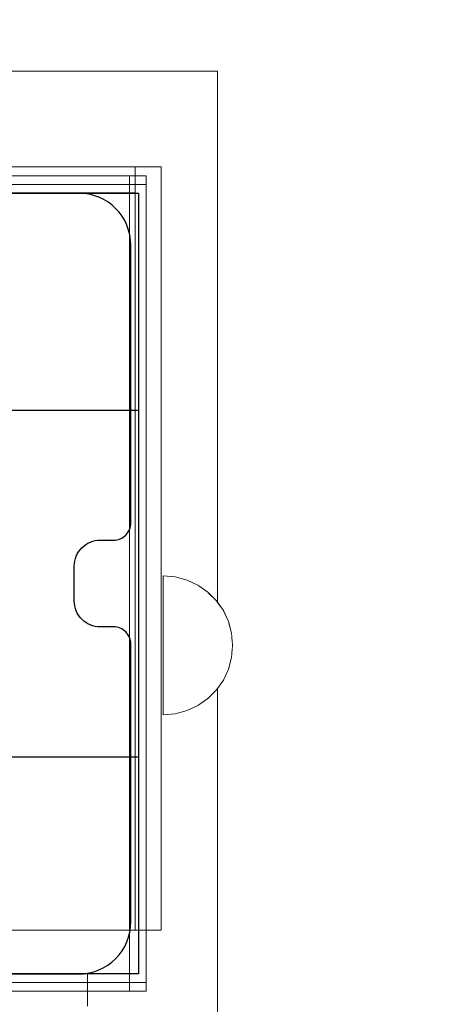
# Model space of a CAD drawing. Units: millimetres. Extents: x 6714 to 17495, y -53469 to -33775.
# Drawn here: x 9880 to 9930, y -40465 to -40351 of the extents above; entities that cross this region are included whole.
import ezdxf

# ---------------------------------------------------------------- set-up
doc = ezdxf.new("R2010")
doc.units = ezdxf.units.MM
doc.header["$MEASUREMENT"] = 0
doc.set_wipeout_variables(frame=1)
doc.linetypes.add('Wipeout_Contour', pattern=[1000, 0, -1000])
for name, color, linetype, lineweight in [('0_Pen_No__128', 8, 'Continuous', 5), ('A-DIMS_Pen_No__1', 7, 'Continuous', 30), ('A-FLOR_Pen_No__1', 7, 'Continuous', 30), ('A-NPLT_Pen_No__1', 7, 'Continuous', 30)]:
    doc.layers.add(name, color=color, linetype=linetype, lineweight=lineweight)
doc.layers.add('0_Pen_No__2', color=7, linetype='Continuous', lineweight=5, true_color=0x747474)
doc.layers.add('0_Pen_No__4', color=7, linetype='Continuous', lineweight=5, true_color=0x783c00)
doc.layers.add('A-DIMS', color=7, linetype='Continuous')
doc.layers.add('A-FLOR', color=7, linetype='Continuous')
doc.styles.add('GENERATED_STYLE_1', font='Tahoma_1.ttf')
doc.dimstyles.new('GENERATED_STYLE__1', dxfattribs={"dimtxt": 200, "dimasz": 95, "dimexe": 0.18, "dimexo": 10000, "dimgap": 0.09, "dimtad": 1, "dimtih": 1, "dimtoh": 1, "dimdec": 0, "dimzin": 0, "dimdsep": 46, "dimtxsty": 'GENERATED_STYLE_1', "dimblk": 'ARROWHEAD_6', "dimblk1": 'ARROWHEAD_6', "dimblk2": 'ARROWHEAD_6', "dimcen": 0.09, "dimclrd": 7, "dimclre": 7, "dimclrt": 7, "dimadec": 0, "dimazin": 0, "dimtfac": 1, "dimtdec": 4, "dimtmove": 0, "dimatfit": 3, "dimfxl": 1, "dimtolj": 1, "dimtzin": 0, "dimarcsym": 0})
doc.dimstyles.new('GENERATED_STYLE__2', dxfattribs={"dimtxt": 200, "dimasz": 95, "dimexe": 0.18, "dimexo": 10000, "dimgap": 0.09, "dimtad": 1, "dimdec": 0, "dimzin": 0, "dimdsep": 46, "dimtxsty": 'GENERATED_STYLE_1', "dimblk": 'ARROWHEAD_6', "dimblk1": 'ARROWHEAD_6', "dimblk2": 'ARROWHEAD_6', "dimcen": 0.09, "dimclrd": 7, "dimclre": 7, "dimclrt": 7, "dimadec": 0, "dimazin": 0, "dimtfac": 1, "dimtdec": 4, "dimtmove": 0, "dimatfit": 3, "dimfxl": 1, "dimtolj": 1, "dimtzin": 0, "dimarcsym": 0})

# ---------------------------------------------------------------- blocks, each defined once
blk = doc.blocks.new('Slab_6', base_point=(9803.11, -40455.15))
at = {"layer": 'A-FLOR_Pen_No__1', "linetype": 'Continuous', "flags": 128}
blk.add_lwpolyline([(9855.11, -40461.15), (9887.11, -40461.15, 0.414214), (9893.11, -40455.15), (9893.11, -40423.15, 0.414214), (9891.11, -40421.15), (9889.58, -40421.15, -0.414214), (9886.58, -40418.15), (9886.58, -40414.15, -0.414214), (9889.58, -40411.15), (9891.11, -40411.15, 0.414214), (9893.11, -40409.15), (9893.11, -40377.15, 0.414214), (9887.11, -40371.15), (9855.11, -40371.15, 0.414214)], format="xyb", dxfattribs=at)
blk = doc.blocks.new('brusu_kronsteinbs')
at = {"layer": '0_Pen_No__2', "linetype": 'Continuous'}
for p, q in [((105, 0), (105, 80)), ((101.3, 0), (102.12, 0)), ((102.12, 0), (102.88, 0)), ((102.88, 0), (103.55, 0)), ((103.55, 0), (104.11, 0)), ((104.11, 0), (104.55, 0)), ((104.55, 0), (104.85, 0)), ((104.85, 0), (105, 0))]:
    blk.add_line(p, q, dxfattribs=at)
blk = doc.blocks.new('mice')
at = {"layer": '0_Pen_No__2', "linetype": 'Continuous'}
for p, q in [((90.64, 94), (0, 94)), ((93.56, 94), (90.64, 94)), ((91.64, 0), (91.64, 94)), ((93.56, 93), (93.56, 94)), ((90.64, 93), (0, 93)), ((93.56, 93), (90.64, 93)), ((93.56, 0), (93.56, 93)), ((90.64, 1), (0, 1)), ((91.64, 0), (67.01, 0)), ((93.56, 1), (90.64, 1)), ((93.56, 0), (91.64, 0))]:
    blk.add_line(p, q, dxfattribs=at)
blk = doc.blocks.new('500024_ME15_v')
at = {"layer": '0_Pen_No__128', "linetype": 'Continuous'}
for p, q in [((9.5, 99), (100.5, 99)), ((100.5, 22), (100.5, 99)), ((103.5, 99), (100.5, 99)), ((103.5, 22), (103.5, 99)), ((9.5, 96), (100.5, 96)), ((100.5, 20.09), (100.5, 22)), ((103.5, 20.09), (103.5, 22)), ((100.5, 18.24), (100.5, 20.09)), ((103.5, 18.24), (103.5, 20.09)), ((100.5, 16.5), (100.5, 18.24)), ((103.5, 16.5), (103.5, 18.24)), ((100.5, 14.93), (100.5, 16.5)), ((103.5, 14.93), (103.5, 16.5)), ((100.5, 13.57), (100.5, 14.93)), ((103.5, 13.57), (103.5, 14.93)), ((100.5, 12.47), (100.5, 13.57)), ((103.5, 12.47), (103.5, 13.57)), ((100.5, 11.66), (100.5, 12.47)), ((100.5, 11.17), (100.5, 11.66)), ((103.5, 11.66), (103.5, 12.47)), ((103.5, 11.17), (103.5, 11.66)), ((100.5, 11), (100.5, 11.17)), ((103.5, 11), (100.5, 11)), ((103.5, 11), (103.5, 11.17))]:
    blk.add_line(p, q, dxfattribs=at)
at = {"layer": '0_Pen_No__2', "linetype": 'Continuous'}
for p, q in [((110, 110), (0, 110)), ((110, 0), (110, 110)), ((9.5, 11), (100.5, 11))]:
    blk.add_line(p, q, dxfattribs=at)
blk = doc.blocks.new('Semisphere 12_2')
at = {"color": 254, "linetype": 'Wipeout_Contour', "lineweight": 0, "ltscale": 24.292534}
blk.add_wipeout([(-7.88, 0), (-8, 0), (-7.88, -0.24)], dxfattribs=at)
at = {"color": 254, "linetype": 'Wipeout_Contour', "lineweight": 0, "ltscale": 24.291059}
blk.add_wipeout([(-7.88, 0.24), (-8, 0), (-7.88, 0)], dxfattribs=at)
at = {"color": 254, "linetype": 'Wipeout_Contour', "lineweight": 0, "ltscale": 24.289693}
blk.add_wipeout([(-7.88, 0.48), (-8, 0), (-7.88, 0.24)], dxfattribs=at)
at = {"color": 254, "linetype": 'Wipeout_Contour', "lineweight": 0, "ltscale": 24.318036}
blk.add_wipeout([(-7.88, 0.69), (-8, 0), (-7.88, 0.48)], dxfattribs=at)
at = {"color": 254, "linetype": 'Wipeout_Contour', "lineweight": 0, "ltscale": 24.356654}
blk.add_wipeout([(-7.88, 0.89), (-8, 0), (-7.88, 0.69)], dxfattribs=at)
at = {"color": 254, "linetype": 'Wipeout_Contour', "lineweight": 0, "ltscale": 24.400226}
blk.add_wipeout([(-7.88, 1.06), (-8, 0), (-7.88, 0.89)], dxfattribs=at)
at = {"color": 254, "linetype": 'Wipeout_Contour', "lineweight": 0, "ltscale": 24.443797}
blk.add_wipeout([(-7.88, 1.2), (-8, 0), (-7.88, 1.06)], dxfattribs=at)
at = {"color": 254, "linetype": 'Wipeout_Contour', "lineweight": 0, "ltscale": 24.482539}
blk.add_wipeout([(-7.88, 1.31), (-8, 0), (-7.88, 1.2)], dxfattribs=at)
at = {"color": 254, "linetype": 'Wipeout_Contour', "lineweight": 0, "ltscale": 24.512249}
blk.add_wipeout([(-7.88, 1.37), (-8, 0), (-7.88, 1.31)], dxfattribs=at)
at = {"color": 254, "linetype": 'Wipeout_Contour', "lineweight": 0, "ltscale": 24.529854}
blk.add_wipeout([(-7.88, 1.39), (-8, 0), (-7.88, 1.37)], dxfattribs=at)
at = {"color": 254, "linetype": 'Wipeout_Contour', "lineweight": 0, "ltscale": 24.529525}
blk.add_wipeout([(-7.88, -1.37), (-8, 0), (-7.88, -1.39)], dxfattribs=at)
at = {"color": 254, "linetype": 'Wipeout_Contour', "lineweight": 0, "ltscale": 24.511322}
blk.add_wipeout([(-7.88, -1.31), (-8, 0), (-7.88, -1.37)], dxfattribs=at)
at = {"color": 254, "linetype": 'Wipeout_Contour', "lineweight": 0, "ltscale": 24.481177}
blk.add_wipeout([(-7.88, -1.2), (-8, 0), (-7.88, -1.31)], dxfattribs=at)
at = {"color": 254, "linetype": 'Wipeout_Contour', "lineweight": 0, "ltscale": 24.442247}
blk.add_wipeout([(-7.88, -1.06), (-8, 0), (-7.88, -1.2)], dxfattribs=at)
at = {"color": 254, "linetype": 'Wipeout_Contour', "lineweight": 0, "ltscale": 24.398776}
blk.add_wipeout([(-7.88, -0.89), (-8, 0), (-7.88, -1.06)], dxfattribs=at)
at = {"color": 254, "linetype": 'Wipeout_Contour', "lineweight": 0, "ltscale": 24.355592}
blk.add_wipeout([(-7.88, -0.69), (-8, 0), (-7.88, -0.89)], dxfattribs=at)
at = {"color": 254, "linetype": 'Wipeout_Contour', "lineweight": 0, "ltscale": 24.317603}
blk.add_wipeout([(-7.88, -0.48), (-8, 0), (-7.88, -0.69)], dxfattribs=at)
at = {"color": 254, "linetype": 'Wipeout_Contour', "lineweight": 0, "ltscale": 32.00737}
blk.add_wipeout([(-7.52, -2.69), (-7.88, -1.37), (-7.88, -1.39), (-7.52, -2.74)], dxfattribs=at)
at = {"color": 254, "linetype": 'Wipeout_Contour', "lineweight": 0, "ltscale": 24.290055}
blk.add_wipeout([(-7.88, -0.24), (-8, 0), (-7.88, -0.48)], dxfattribs=at)
at = {"color": 254, "linetype": 'Wipeout_Contour', "lineweight": 0, "ltscale": 31.926366}
blk.add_wipeout([(-7.52, -2.57), (-7.88, -1.31), (-7.88, -1.37), (-7.52, -2.69)], dxfattribs=at)
at = {"color": 254, "linetype": 'Wipeout_Contour', "lineweight": 0, "ltscale": 30.842562}
blk.add_wipeout([(-7.52, 0), (-7.88, 0), (-7.88, -0.24), (-7.52, -0.48)], dxfattribs=at)
at = {"color": 254, "linetype": 'Wipeout_Contour', "lineweight": 0, "ltscale": 31.786469}
blk.add_wipeout([(-7.52, -2.37), (-7.88, -1.2), (-7.88, -1.31), (-7.52, -2.57)], dxfattribs=at)
at = {"color": 254, "linetype": 'Wipeout_Contour', "lineweight": 0, "ltscale": 30.843615}
blk.add_wipeout([(-7.88, 0.24), (-7.88, 0), (-7.52, 0), (-7.52, 0.48)], dxfattribs=at)
at = {"color": 254, "linetype": 'Wipeout_Contour', "lineweight": 0, "ltscale": 31.602706}
blk.add_wipeout([(-7.52, -2.1), (-7.88, -1.06), (-7.88, -1.2), (-7.52, -2.37)], dxfattribs=at)
at = {"color": 254, "linetype": 'Wipeout_Contour', "lineweight": 0, "ltscale": 30.893891}
blk.add_wipeout([(-7.88, 0.48), (-7.88, 0.24), (-7.52, 0.48), (-7.52, 0.94)], dxfattribs=at)
at = {"color": 254, "linetype": 'Wipeout_Contour', "lineweight": 0, "ltscale": 31.395878}
blk.add_wipeout([(-7.88, -0.89), (-7.88, -1.06), (-7.52, -2.1), (-7.52, -1.76)], dxfattribs=at)
at = {"color": 254, "linetype": 'Wipeout_Contour', "lineweight": 0, "ltscale": 31.959609}
blk.add_wipeout([(-6.93, -3.94), (-7.52, -2.69), (-7.52, -2.74), (-6.93, -4)], dxfattribs=at)
at = {"color": 254, "linetype": 'Wipeout_Contour', "lineweight": 0, "ltscale": 31.02435}
blk.add_wipeout([(-7.88, 0.69), (-7.88, 0.48), (-7.52, 0.94), (-7.52, 1.37)], dxfattribs=at)
at = {"color": 254, "linetype": 'Wipeout_Contour', "lineweight": 0, "ltscale": 31.190459}
blk.add_wipeout([(-7.52, -1.37), (-7.88, -0.69), (-7.88, -0.89), (-7.52, -1.76)], dxfattribs=at)
at = {"color": 254, "linetype": 'Wipeout_Contour', "lineweight": 0, "ltscale": 31.767126}
blk.add_wipeout([(-6.93, -3.76), (-7.52, -2.57), (-7.52, -2.69), (-6.93, -3.94)], dxfattribs=at)
at = {"color": 254, "linetype": 'Wipeout_Contour', "lineweight": 0, "ltscale": 31.205239}
blk.add_wipeout([(-7.88, 0.89), (-7.88, 0.69), (-7.52, 1.37), (-7.52, 1.76)], dxfattribs=at)
at = {"color": 254, "linetype": 'Wipeout_Contour', "lineweight": 0, "ltscale": 31.012143}
blk.add_wipeout([(-7.88, -0.48), (-7.88, -0.69), (-7.52, -1.37), (-7.52, -0.94)], dxfattribs=at)
at = {"color": 254, "linetype": 'Wipeout_Contour', "lineweight": 0, "ltscale": 31.424254}
blk.add_wipeout([(-7.52, -2.37), (-7.52, -2.57), (-6.93, -3.76), (-6.93, -3.46)], dxfattribs=at)
at = {"color": 254, "linetype": 'Wipeout_Contour', "lineweight": 0, "ltscale": 31.411304}
blk.add_wipeout([(-7.88, 1.06), (-7.88, 0.89), (-7.52, 1.76), (-7.52, 2.1)], dxfattribs=at)
at = {"color": 254, "linetype": 'Wipeout_Contour', "lineweight": 0, "ltscale": 30.886153}
blk.add_wipeout([(-7.88, -0.24), (-7.88, -0.48), (-7.52, -0.94), (-7.52, -0.48)], dxfattribs=at)
at = {"color": 254, "linetype": 'Wipeout_Contour', "lineweight": 0, "ltscale": 30.966213}
blk.add_wipeout([(-7.52, -2.37), (-6.93, -3.46), (-6.93, -3.06), (-7.52, -2.1)], dxfattribs=at)
at = {"color": 254, "linetype": 'Wipeout_Contour', "lineweight": 0, "ltscale": 31.616929}
blk.add_wipeout([(-7.52, 2.37), (-7.88, 1.2), (-7.88, 1.06), (-7.52, 2.1)], dxfattribs=at)
at = {"color": 254, "linetype": 'Wipeout_Contour', "lineweight": 0, "ltscale": 28.974948}
blk.add_wipeout([(-6.93, 0), (-7.52, 0), (-7.52, -0.48), (-6.93, -0.69)], dxfattribs=at)
at = {"color": 254, "linetype": 'Wipeout_Contour', "lineweight": 0, "ltscale": 30.44346}
blk.add_wipeout([(-6.93, -2.57), (-7.52, -1.76), (-7.52, -2.1), (-6.93, -3.06)], dxfattribs=at)
at = {"color": 254, "linetype": 'Wipeout_Contour', "lineweight": 0, "ltscale": 31.908387}
blk.add_wipeout([(-6.13, -5.06), (-6.93, -3.94), (-6.93, -4), (-6.13, -5.14)], dxfattribs=at)
at = {"color": 254, "linetype": 'Wipeout_Contour', "lineweight": 0, "ltscale": 31.797891}
blk.add_wipeout([(-7.52, 2.57), (-7.88, 1.31), (-7.88, 1.2), (-7.52, 2.37)], dxfattribs=at)
at = {"color": 254, "linetype": 'Wipeout_Contour', "lineweight": 0, "ltscale": 29.917632}
blk.add_wipeout([(-6.93, -2), (-7.52, -1.37), (-7.52, -1.76), (-6.93, -2.57)], dxfattribs=at)
at = {"color": 254, "linetype": 'Wipeout_Contour', "lineweight": 0, "ltscale": 31.56777}
blk.add_wipeout([(-6.13, -4.83), (-6.93, -3.76), (-6.93, -3.94), (-6.13, -5.06)], dxfattribs=at)
at = {"color": 254, "linetype": 'Wipeout_Contour', "lineweight": 0, "ltscale": 31.933756}
blk.add_wipeout([(-7.52, 2.69), (-7.88, 1.37), (-7.88, 1.31), (-7.52, 2.57)], dxfattribs=at)
at = {"color": 254, "linetype": 'Wipeout_Contour', "lineweight": 0, "ltscale": 28.983687}
blk.add_wipeout([(-6.93, 0.69), (-7.52, 0.48), (-7.52, 0), (-6.93, 0)], dxfattribs=at)
at = {"color": 254, "linetype": 'Wipeout_Contour', "lineweight": 0, "ltscale": 29.455606}
blk.add_wipeout([(-6.93, -1.37), (-7.52, -0.94), (-7.52, -1.37), (-6.93, -2)], dxfattribs=at)
at = {"color": 254, "linetype": 'Wipeout_Contour', "lineweight": 0, "ltscale": 30.948143}
blk.add_wipeout([(-6.93, -3.46), (-6.93, -3.76), (-6.13, -4.83), (-6.13, -4.45)], dxfattribs=at)
at = {"color": 254, "linetype": 'Wipeout_Contour', "lineweight": 0, "ltscale": 32.009935}
blk.add_wipeout([(-7.52, 2.74), (-7.88, 1.39), (-7.88, 1.37), (-7.52, 2.69)], dxfattribs=at)
at = {"color": 254, "linetype": 'Wipeout_Contour', "lineweight": 0, "ltscale": 29.122192}
blk.add_wipeout([(-6.93, -0.69), (-7.52, -0.48), (-7.52, -0.94), (-6.93, -1.37)], dxfattribs=at)
at = {"color": 254, "linetype": 'Wipeout_Contour', "lineweight": 0, "ltscale": 30.106842}
blk.add_wipeout([(-6.13, -3.94), (-6.93, -3.06), (-6.93, -3.46), (-6.13, -4.45)], dxfattribs=at)
at = {"color": 254, "linetype": 'Wipeout_Contour', "lineweight": 0, "ltscale": 31.859975}
blk.add_wipeout([(-6.13, -5.14), (-5.14, -6.13), (-5.14, -6.04), (-6.13, -5.06)], dxfattribs=at)
at = {"layer": '0_Pen_No__4', "linetype": 'Continuous'}
blk.add_line((-7.88, -1.39), (-7.52, -2.74), dxfattribs=at)
at = {"color": 254, "linetype": 'Wipeout_Contour', "lineweight": 0, "ltscale": 29.150796}
blk.add_wipeout([(-6.93, 1.37), (-7.52, 0.94), (-7.52, 0.48), (-6.93, 0.69)], dxfattribs=at)
at = {"color": 254, "linetype": 'Wipeout_Contour', "lineweight": 0, "ltscale": 29.129882}
blk.add_wipeout([(-6.13, -3.31), (-6.93, -2.57), (-6.93, -3.06), (-6.13, -3.94)], dxfattribs=at)
at = {"color": 254, "linetype": 'Wipeout_Contour', "lineweight": 0, "ltscale": 31.351964}
blk.add_wipeout([(-5.14, -5.76), (-6.13, -4.83), (-6.13, -5.06), (-5.14, -6.04)], dxfattribs=at)
at = {"layer": '0_Pen_No__4', "linetype": 'Continuous'}
blk.add_line((-8, 0), (-7.88, -1.39), dxfattribs=at)
at = {"color": 254, "linetype": 'Wipeout_Contour', "lineweight": 0, "ltscale": 29.497038}
blk.add_wipeout([(-6.93, 2), (-7.52, 1.37), (-7.52, 0.94), (-6.93, 1.37)], dxfattribs=at)
at = {"color": 254, "linetype": 'Wipeout_Contour', "lineweight": 0, "ltscale": 26.248366}
blk.add_wipeout([(-6.13, 0), (-6.93, 0), (-6.93, -0.69), (-6.13, -0.89)], dxfattribs=at)
at = {"color": 254, "linetype": 'Wipeout_Contour', "lineweight": 0, "ltscale": 28.128375}
blk.add_wipeout([(-6.13, -2.57), (-6.93, -2), (-6.93, -2.57), (-6.13, -3.31)], dxfattribs=at)
at = {"color": 254, "linetype": 'Wipeout_Contour', "lineweight": 0, "ltscale": 30.411661}
blk.add_wipeout([(-6.13, -4.83), (-5.14, -5.76), (-5.14, -5.31), (-6.13, -4.45)], dxfattribs=at)
at = {"color": 254, "linetype": 'Wipeout_Contour', "lineweight": 0, "ltscale": 29.965052}
blk.add_wipeout([(-6.93, 2.57), (-7.52, 1.76), (-7.52, 1.37), (-6.93, 2)], dxfattribs=at)
at = {"color": 254, "linetype": 'Wipeout_Contour', "lineweight": 0, "ltscale": 27.230567}
blk.add_wipeout([(-6.93, -1.37), (-6.93, -2), (-6.13, -2.57), (-6.13, -1.76)], dxfattribs=at)
at = {"color": 254, "linetype": 'Wipeout_Contour', "lineweight": 0, "ltscale": 29.112838}
blk.add_wipeout([(-6.13, -4.45), (-5.14, -5.31), (-5.14, -4.69), (-6.13, -3.94)], dxfattribs=at)
at = {"color": 254, "linetype": 'Wipeout_Contour', "lineweight": 0, "ltscale": 31.820444}
blk.add_wipeout([(-4, -6.82), (-5.14, -6.04), (-5.14, -6.13), (-4, -6.93)], dxfattribs=at)
at = {"layer": '0_Pen_No__4', "linetype": 'Continuous'}
blk.add_line((-7.52, -2.74), (-6.93, -4), dxfattribs=at)
at = {"color": 254, "linetype": 'Wipeout_Contour', "lineweight": 0, "ltscale": 30.490623}
blk.add_wipeout([(-6.93, 3.06), (-7.52, 2.1), (-7.52, 1.76), (-6.93, 2.57)], dxfattribs=at)
at = {"color": 254, "linetype": 'Wipeout_Contour', "lineweight": 0, "ltscale": 26.272189}
blk.add_wipeout([(-6.93, 0.69), (-6.93, 0), (-6.13, 0), (-6.13, 0.89)], dxfattribs=at)
at = {"color": 254, "linetype": 'Wipeout_Contour', "lineweight": 0, "ltscale": 26.566867}
blk.add_wipeout([(-6.93, -0.69), (-6.93, -1.37), (-6.13, -1.76), (-6.13, -0.89)], dxfattribs=at)
at = {"color": 254, "linetype": 'Wipeout_Contour', "lineweight": 0, "ltscale": 27.572233}
blk.add_wipeout([(-6.13, -3.31), (-6.13, -3.94), (-5.14, -4.69), (-5.14, -3.94)], dxfattribs=at)
at = {"color": 254, "linetype": 'Wipeout_Contour', "lineweight": 0, "ltscale": 31.146898}
blk.add_wipeout([(-5.14, -6.04), (-4, -6.82), (-4, -6.51), (-5.14, -5.76)], dxfattribs=at)
at = {"layer": '0_Pen_No__4', "linetype": 'Continuous'}
blk.add_line((-8, 0), (-7.88, 1.39), dxfattribs=at)
at = {"color": 254, "linetype": 'Wipeout_Contour', "lineweight": 0, "ltscale": 31.007996}
blk.add_wipeout([(-7.52, 2.37), (-7.52, 2.1), (-6.93, 3.06), (-6.93, 3.46)], dxfattribs=at)
at = {"color": 254, "linetype": 'Wipeout_Contour', "lineweight": 0, "ltscale": 22.751311}
blk.add_wipeout([(-6.13, -0.89), (-5.14, -1.06), (-5.14, 0), (-6.13, 0)], dxfattribs=at)
at = {"color": 254, "linetype": 'Wipeout_Contour', "lineweight": 0, "ltscale": 25.952006}
blk.add_wipeout([(-6.13, -2.57), (-6.13, -3.31), (-5.14, -3.94), (-5.14, -3.06)], dxfattribs=at)
at = {"color": 254, "linetype": 'Wipeout_Contour', "lineweight": 0, "ltscale": 29.880216}
blk.add_wipeout([(-4, -6), (-5.14, -5.31), (-5.14, -5.76), (-4, -6.51)], dxfattribs=at)
at = {"layer": '0_Pen_No__4', "linetype": 'Continuous'}
blk.add_line((-6.93, -4), (-6.13, -5.14), dxfattribs=at)
at = {"color": 254, "linetype": 'Wipeout_Contour', "lineweight": 0, "ltscale": 31.456836}
blk.add_wipeout([(-7.52, 2.57), (-7.52, 2.37), (-6.93, 3.46), (-6.93, 3.76)], dxfattribs=at)
at = {"color": 254, "linetype": 'Wipeout_Contour', "lineweight": 0, "ltscale": 26.635393}
blk.add_wipeout([(-6.93, 1.37), (-6.93, 0.69), (-6.13, 0.89), (-6.13, 1.76)], dxfattribs=at)
at = {"color": 254, "linetype": 'Wipeout_Contour', "lineweight": 0, "ltscale": 24.457552}
blk.add_wipeout([(-6.13, -2.57), (-5.14, -3.06), (-5.14, -2.1), (-6.13, -1.76)], dxfattribs=at)
at = {"color": 254, "linetype": 'Wipeout_Contour', "lineweight": 0, "ltscale": 28.099446}
blk.add_wipeout([(-4, -5.31), (-5.14, -4.69), (-5.14, -5.31), (-4, -6)], dxfattribs=at)
at = {"color": 254, "linetype": 'Wipeout_Contour', "lineweight": 0, "ltscale": 31.795142}
blk.add_wipeout([(-2.74, -7.4), (-4, -6.82), (-4, -6.93), (-2.74, -7.52)], dxfattribs=at)
at = {"color": 254, "linetype": 'Wipeout_Contour', "lineweight": 0, "ltscale": 31.787868}
blk.add_wipeout([(-6.93, 3.94), (-7.52, 2.69), (-7.52, 2.57), (-6.93, 3.76)], dxfattribs=at)
at = {"color": 254, "linetype": 'Wipeout_Contour', "lineweight": 0, "ltscale": 23.320383}
blk.add_wipeout([(-6.13, -1.76), (-5.14, -2.1), (-5.14, -1.06), (-6.13, -0.89)], dxfattribs=at)
at = {"color": 254, "linetype": 'Wipeout_Contour', "lineweight": 0, "ltscale": 25.935707}
blk.add_wipeout([(-5.14, -3.94), (-5.14, -4.69), (-4, -5.31), (-4, -4.45)], dxfattribs=at)
at = {"color": 254, "linetype": 'Wipeout_Contour', "lineweight": 0, "ltscale": 30.979517}
blk.add_wipeout([(-4, -6.51), (-4, -6.82), (-2.74, -7.4), (-2.74, -7.06)], dxfattribs=at)
at = {"layer": '0_Pen_No__4', "linetype": 'Continuous'}
blk.add_line((-6.13, -5.14), (-5.14, -6.13), dxfattribs=at)
at = {"color": 254, "linetype": 'Wipeout_Contour', "lineweight": 0, "ltscale": 31.966802}
blk.add_wipeout([(-6.93, 4), (-7.52, 2.74), (-7.52, 2.69), (-6.93, 3.94)], dxfattribs=at)
at = {"color": 254, "linetype": 'Wipeout_Contour', "lineweight": 0, "ltscale": 23.584482}
blk.add_wipeout([(-4, -3.46), (-5.14, -3.06), (-5.14, -3.94), (-4, -4.45)], dxfattribs=at)
at = {"color": 254, "linetype": 'Wipeout_Contour', "lineweight": 0, "ltscale": 29.423506}
blk.add_wipeout([(-2.74, -6.51), (-4, -6), (-4, -6.51), (-2.74, -7.06)], dxfattribs=at)
at = {"layer": '0_Pen_No__4', "linetype": 'Continuous'}
blk.add_line((-7.88, 1.39), (-7.52, 2.74), dxfattribs=at)
at = {"color": 254, "linetype": 'Wipeout_Contour', "lineweight": 0, "ltscale": 27.325276}
blk.add_wipeout([(-6.93, 2), (-6.93, 1.37), (-6.13, 1.76), (-6.13, 2.57)], dxfattribs=at)
at = {"color": 254, "linetype": 'Wipeout_Contour', "lineweight": 0, "ltscale": 21.325285}
blk.add_wipeout([(-4, -2.37), (-5.14, -2.1), (-5.14, -3.06), (-4, -3.46)], dxfattribs=at)
at = {"color": 254, "linetype": 'Wipeout_Contour', "lineweight": 0, "ltscale": 27.199872}
blk.add_wipeout([(-4, -6), (-2.74, -6.51), (-2.74, -5.76), (-4, -5.31)], dxfattribs=at)
at = {"color": 254, "linetype": 'Wipeout_Contour', "lineweight": 0, "ltscale": 31.787817}
blk.add_wipeout([(-1.39, -7.76), (-2.74, -7.4), (-2.74, -7.52), (-1.39, -7.88)], dxfattribs=at)
at = {"color": 254, "linetype": 'Wipeout_Contour', "lineweight": 0, "ltscale": 28.231402}
blk.add_wipeout([(-6.13, 3.31), (-6.93, 2.57), (-6.93, 2), (-6.13, 2.57)], dxfattribs=at)
at = {"color": 254, "linetype": 'Wipeout_Contour', "lineweight": 0, "ltscale": 22.803436}
blk.add_wipeout([(-6.13, 0), (-5.14, 0), (-5.14, 1.06), (-6.13, 0.89)], dxfattribs=at)
at = {"color": 254, "linetype": 'Wipeout_Contour', "lineweight": 0, "ltscale": 24.431839}
blk.add_wipeout([(-2.74, -4.83), (-4, -4.45), (-4, -5.31), (-2.74, -5.76)], dxfattribs=at)
at = {"color": 254, "linetype": 'Wipeout_Contour', "lineweight": 0, "ltscale": 30.873139}
blk.add_wipeout([(-2.74, -7.06), (-2.74, -7.4), (-1.39, -7.76), (-1.39, -7.4)], dxfattribs=at)
at = {"layer": '0_Pen_No__4', "linetype": 'Continuous'}
blk.add_line((-5.14, -6.13), (-4, -6.93), dxfattribs=at)
at = {"color": 254, "linetype": 'Wipeout_Contour', "lineweight": 0, "ltscale": 29.227318}
blk.add_wipeout([(-6.13, 3.94), (-6.93, 3.06), (-6.93, 2.57), (-6.13, 3.31)], dxfattribs=at)
at = {"color": 254, "linetype": 'Wipeout_Contour', "lineweight": 0, "ltscale": 18.603428}
blk.add_wipeout([(-4, 0), (-5.14, 0), (-5.14, -1.06), (-4, -1.2)], dxfattribs=at)
at = {"color": 254, "linetype": 'Wipeout_Contour', "lineweight": 0, "ltscale": 21.309778}
blk.add_wipeout([(-2.74, -3.76), (-4, -3.46), (-4, -4.45), (-2.74, -4.83)], dxfattribs=at)
at = {"color": 254, "linetype": 'Wipeout_Contour', "lineweight": 0, "ltscale": 29.105377}
blk.add_wipeout([(-1.39, -6.82), (-2.74, -6.51), (-2.74, -7.06), (-1.39, -7.4)], dxfattribs=at)
at = {"color": 254, "linetype": 'Wipeout_Contour', "lineweight": 0, "ltscale": 30.189527}
blk.add_wipeout([(-6.13, 4.45), (-6.93, 3.46), (-6.93, 3.06), (-6.13, 3.94)], dxfattribs=at)
at = {"color": 254, "linetype": 'Wipeout_Contour', "lineweight": 0, "ltscale": 23.460231}
blk.add_wipeout([(-6.13, 0.89), (-5.14, 1.06), (-5.14, 2.1), (-6.13, 1.76)], dxfattribs=at)
at = {"color": 254, "linetype": 'Wipeout_Contour', "lineweight": 0, "ltscale": 19.53141}
blk.add_wipeout([(-4, -1.2), (-5.14, -1.06), (-5.14, -2.1), (-4, -2.37)], dxfattribs=at)
at = {"color": 254, "linetype": 'Wipeout_Contour', "lineweight": 0, "ltscale": 26.546402}
blk.add_wipeout([(-2.74, -5.76), (-2.74, -6.51), (-1.39, -6.82), (-1.39, -6.04)], dxfattribs=at)
at = {"color": 254, "linetype": 'Wipeout_Contour', "lineweight": 0, "ltscale": 31.801737}
blk.add_wipeout([(0, -7.88), (-1.39, -7.76), (-1.39, -7.88), (0, -8)], dxfattribs=at)
at = {"layer": '0_Pen_No__4', "linetype": 'Continuous'}
blk.add_line((-4, -6.93), (-2.74, -7.52), dxfattribs=at)
at = {"color": 254, "linetype": 'Wipeout_Contour', "lineweight": 0, "ltscale": 31.010678}
blk.add_wipeout([(-6.93, 3.76), (-6.93, 3.46), (-6.13, 4.45), (-6.13, 4.83)], dxfattribs=at)
at = {"color": 254, "linetype": 'Wipeout_Contour', "lineweight": 0, "ltscale": 18.136235}
blk.add_wipeout([(-2.74, -2.57), (-4, -2.37), (-4, -3.46), (-2.74, -3.76)], dxfattribs=at)
at = {"color": 254, "linetype": 'Wipeout_Contour', "lineweight": 0, "ltscale": 23.298357}
blk.add_wipeout([(-1.39, -5.06), (-2.74, -4.83), (-2.74, -5.76), (-1.39, -6.04)], dxfattribs=at)
at = {"color": 254, "linetype": 'Wipeout_Contour', "lineweight": 0, "ltscale": 30.845558}
blk.add_wipeout([(-1.39, -7.76), (0, -7.88), (0, -7.52), (-1.39, -7.4)], dxfattribs=at)
at = {"color": 254, "linetype": 'Wipeout_Contour', "lineweight": 0, "ltscale": 31.606996}
blk.add_wipeout([(-6.13, 5.06), (-6.93, 3.94), (-6.93, 3.76), (-6.13, 4.83)], dxfattribs=at)
at = {"color": 254, "linetype": 'Wipeout_Contour', "lineweight": 0, "ltscale": 24.638658}
blk.add_wipeout([(-6.13, 1.76), (-5.14, 2.1), (-5.14, 3.06), (-6.13, 2.57)], dxfattribs=at)
at = {"color": 254, "linetype": 'Wipeout_Contour', "lineweight": 0, "ltscale": 19.510951}
blk.add_wipeout([(-1.39, -3.94), (-2.74, -3.76), (-2.74, -4.83), (-1.39, -5.06)], dxfattribs=at)
at = {"color": 254, "linetype": 'Wipeout_Contour', "lineweight": 0, "ltscale": 28.973635}
blk.add_wipeout([(0, -6.93), (-1.39, -6.82), (-1.39, -7.4), (0, -7.52)], dxfattribs=at)
at = {"layer": '0_Pen_No__4', "linetype": 'Continuous'}
for p, q in [((-2.74, -7.52), (-1.39, -7.88)), ((-1.39, -7.88), (0, -8)), ((0, -7.88), (0, -7.52)), ((0, -8), (0, -7.88))]:
    blk.add_line(p, q, dxfattribs=at)
at = {"color": 254, "linetype": 'Wipeout_Contour', "lineweight": 0, "ltscale": 31.922042}
blk.add_wipeout([(-6.13, 5.14), (-6.93, 4), (-6.93, 3.94), (-6.13, 5.06)], dxfattribs=at)
at = {"color": 254, "linetype": 'Wipeout_Contour', "lineweight": 0, "ltscale": 18.711808}
blk.add_wipeout([(-4, 1.2), (-5.14, 1.06), (-5.14, 0), (-4, 0)], dxfattribs=at)
at = {"color": 254, "linetype": 'Wipeout_Contour', "lineweight": 0, "ltscale": 26.243495}
blk.add_wipeout([(-1.39, -6.04), (-1.39, -6.82), (0, -6.93), (0, -6.13)], dxfattribs=at)
at = {"layer": '0_Pen_No__4', "linetype": 'Continuous'}
for p, q in [((-7.52, 2.74), (-6.93, 4)), ((0, -7.52), (0, -6.93))]:
    blk.add_line(p, q, dxfattribs=at)
at = {"color": 254, "linetype": 'Wipeout_Contour', "lineweight": 0, "ltscale": 26.134998}
blk.add_wipeout([(-6.13, 3.31), (-6.13, 2.57), (-5.14, 3.06), (-5.14, 3.94)], dxfattribs=at)
at = {"color": 254, "linetype": 'Wipeout_Contour', "lineweight": 0, "ltscale": 13.963051}
blk.add_wipeout([(-2.74, 0), (-4, 0), (-4, -1.2), (-2.74, -1.31)], dxfattribs=at)
at = {"color": 254, "linetype": 'Wipeout_Contour', "lineweight": 0, "ltscale": 22.744034}
blk.add_wipeout([(0, -5.14), (-1.39, -5.06), (-1.39, -6.04), (0, -6.13)], dxfattribs=at)
at = {"layer": '0_Pen_No__4', "linetype": 'Continuous'}
blk.add_line((0, -6.93), (0, -6.13), dxfattribs=at)
at = {"color": 254, "linetype": 'Wipeout_Contour', "lineweight": 0, "ltscale": 27.733886}
blk.add_wipeout([(-6.13, 3.31), (-5.14, 3.94), (-5.14, 4.69), (-6.13, 3.94)], dxfattribs=at)
at = {"color": 254, "linetype": 'Wipeout_Contour', "lineweight": 0, "ltscale": 19.798599}
blk.add_wipeout([(-4, 2.37), (-5.14, 2.1), (-5.14, 1.06), (-4, 1.2)], dxfattribs=at)
at = {"color": 254, "linetype": 'Wipeout_Contour', "lineweight": 0, "ltscale": 15.427078}
blk.add_wipeout([(-2.74, -1.31), (-4, -1.2), (-4, -2.37), (-2.74, -2.57)], dxfattribs=at)
at = {"color": 254, "linetype": 'Wipeout_Contour', "lineweight": 0, "ltscale": 29.242898}
blk.add_wipeout([(-6.13, 3.94), (-5.14, 4.69), (-5.14, 5.31), (-6.13, 4.45)], dxfattribs=at)
at = {"color": 254, "linetype": 'Wipeout_Contour', "lineweight": 0, "ltscale": 14.197587}
blk.add_wipeout([(-2.74, 1.31), (-4, 1.2), (-4, 0), (-2.74, 0)], dxfattribs=at)
at = {"color": 254, "linetype": 'Wipeout_Contour', "lineweight": 0, "ltscale": 15.413147}
blk.add_wipeout([(-1.39, -2.69), (-2.74, -2.57), (-2.74, -3.76), (-1.39, -3.94)], dxfattribs=at)
at = {"color": 254, "linetype": 'Wipeout_Contour', "lineweight": 0, "ltscale": 30.506706}
blk.add_wipeout([(-6.13, 4.45), (-5.14, 5.31), (-5.14, 5.76), (-6.13, 4.83)], dxfattribs=at)
at = {"color": 254, "linetype": 'Wipeout_Contour', "lineweight": 0, "ltscale": 21.63439}
blk.add_wipeout([(-4, 3.46), (-5.14, 3.06), (-5.14, 2.1), (-4, 2.37)], dxfattribs=at)
at = {"color": 254, "linetype": 'Wipeout_Contour', "lineweight": 0, "ltscale": 9.086729}
blk.add_wipeout([(-1.39, 0), (-2.74, 0), (-2.74, -1.31), (-1.39, -1.37)], dxfattribs=at)
at = {"color": 254, "linetype": 'Wipeout_Contour', "lineweight": 0, "ltscale": 18.594808}
blk.add_wipeout([(0, -4), (-1.39, -3.94), (-1.39, -5.06), (0, -5.14)], dxfattribs=at)
at = {"layer": '0_Pen_No__4', "linetype": 'Continuous'}
blk.add_line((0, -6.13), (0, -5.14), dxfattribs=at)
at = {"color": 254, "linetype": 'Wipeout_Contour', "lineweight": 0, "ltscale": 31.410794}
blk.add_wipeout([(-5.14, 6.04), (-6.13, 5.06), (-6.13, 4.83), (-5.14, 5.76)], dxfattribs=at)
at = {"color": 254, "linetype": 'Wipeout_Contour', "lineweight": 0, "ltscale": 11.453238}
blk.add_wipeout([(-1.39, -1.37), (-2.74, -1.31), (-2.74, -2.57), (-1.39, -2.69)], dxfattribs=at)
at = {"color": 254, "linetype": 'Wipeout_Contour', "lineweight": 0, "ltscale": 31.880659}
blk.add_wipeout([(-6.13, 5.06), (-5.14, 6.04), (-5.14, 6.13), (-6.13, 5.14)], dxfattribs=at)
at = {"color": 254, "linetype": 'Wipeout_Contour', "lineweight": 0, "ltscale": 23.863486}
blk.add_wipeout([(-4, 4.45), (-5.14, 3.94), (-5.14, 3.06), (-4, 3.46)], dxfattribs=at)
at = {"color": 254, "linetype": 'Wipeout_Contour', "lineweight": 0, "ltscale": 13.954148}
blk.add_wipeout([(0, -2.74), (-1.39, -2.69), (-1.39, -3.94), (0, -4)], dxfattribs=at)
at = {"layer": '0_Pen_No__4', "linetype": 'Continuous'}
for p, q in [((-6.93, 4), (-6.13, 5.14)), ((0, -5.14), (0, -4))]:
    blk.add_line(p, q, dxfattribs=at)
at = {"color": 254, "linetype": 'Wipeout_Contour', "lineweight": 0, "ltscale": 26.160952}
blk.add_wipeout([(-5.14, 4.69), (-5.14, 3.94), (-4, 4.45), (-4, 5.31)], dxfattribs=at)
at = {"color": 254, "linetype": 'Wipeout_Contour', "lineweight": 0, "ltscale": 15.921393}
blk.add_wipeout([(-2.74, 2.57), (-4, 2.37), (-4, 1.2), (-2.74, 1.31)], dxfattribs=at)
at = {"color": 254, "linetype": 'Wipeout_Contour', "lineweight": 0, "ltscale": 28.269834}
blk.add_wipeout([(-4, 6), (-5.14, 5.31), (-5.14, 4.69), (-4, 5.31)], dxfattribs=at)
at = {"color": 254, "linetype": 'Wipeout_Contour', "lineweight": 0, "ltscale": 18.601769}
blk.add_wipeout([(-2.74, 3.76), (-4, 3.46), (-4, 2.37), (-2.74, 2.57)], dxfattribs=at)
at = {"color": 254, "linetype": 'Wipeout_Contour', "lineweight": 0, "ltscale": 9.633212}
blk.add_wipeout([(-1.39, 1.37), (-2.74, 1.31), (-2.74, 0), (-1.39, 0)], dxfattribs=at)
at = {"color": 254, "linetype": 'Wipeout_Contour', "lineweight": 0, "ltscale": 30.000562}
blk.add_wipeout([(-4, 6.51), (-5.14, 5.76), (-5.14, 5.31), (-4, 6)], dxfattribs=at)
at = {"color": 254, "linetype": 'Wipeout_Contour', "lineweight": 0, "ltscale": 12.28137}
blk.add_wipeout([(-1.39, 2.69), (-2.74, 2.57), (-2.74, 1.31), (-1.39, 1.37)], dxfattribs=at)
at = {"color": 254, "linetype": 'Wipeout_Contour', "lineweight": 0, "ltscale": 5.396823}
blk.add_wipeout([(0, 0), (-1.39, 0), (-1.39, -1.37), (0, -1.39)], dxfattribs=at)
at = {"color": 254, "linetype": 'Wipeout_Contour', "lineweight": 0, "ltscale": 31.220846}
blk.add_wipeout([(-5.14, 6.04), (-5.14, 5.76), (-4, 6.51), (-4, 6.82)], dxfattribs=at)
at = {"color": 254, "linetype": 'Wipeout_Contour', "lineweight": 0, "ltscale": 21.666574}
blk.add_wipeout([(-2.74, 4.83), (-4, 4.45), (-4, 3.46), (-2.74, 3.76)], dxfattribs=at)
at = {"color": 254, "linetype": 'Wipeout_Contour', "lineweight": 0, "ltscale": 5.843552}
blk.add_wipeout([(0, 1.39), (-1.39, 1.37), (-1.39, 0), (0, 0)], dxfattribs=at)
at = {"color": 254, "linetype": 'Wipeout_Contour', "lineweight": 0, "ltscale": 9.079466}
blk.add_wipeout([(0, -1.39), (-1.39, -1.37), (-1.39, -2.69), (0, -2.74)], dxfattribs=at)
at = {"layer": '0_Pen_No__4', "linetype": 'Continuous'}
for p, q in [((0, -1.39), (0, 0)), ((0, -2.74), (0, -1.39)), ((0, -4), (0, -2.74))]:
    blk.add_line(p, q, dxfattribs=at)
at = {"color": 254, "linetype": 'Wipeout_Contour', "lineweight": 0, "ltscale": 31.847024}
blk.add_wipeout([(-4, 6.93), (-5.14, 6.13), (-5.14, 6.04), (-4, 6.82)], dxfattribs=at)
at = {"layer": '0_Pen_No__4', "linetype": 'Continuous'}
blk.add_line((-6.13, 5.14), (-5.14, 6.13), dxfattribs=at)
at = {"color": 254, "linetype": 'Wipeout_Contour', "lineweight": 0, "ltscale": 24.690758}
blk.add_wipeout([(-2.74, 5.76), (-4, 5.31), (-4, 4.45), (-2.74, 4.83)], dxfattribs=at)
at = {"color": 254, "linetype": 'Wipeout_Contour', "lineweight": 0, "ltscale": 27.384133}
blk.add_wipeout([(-2.74, 6.51), (-4, 6), (-4, 5.31), (-2.74, 5.76)], dxfattribs=at)
at = {"color": 254, "linetype": 'Wipeout_Contour', "lineweight": 0, "ltscale": 15.953323}
blk.add_wipeout([(-1.39, 3.94), (-2.74, 3.76), (-2.74, 2.57), (-1.39, 2.69)], dxfattribs=at)
at = {"color": 254, "linetype": 'Wipeout_Contour', "lineweight": 0, "ltscale": 29.550377}
blk.add_wipeout([(-2.74, 7.06), (-4, 6.51), (-4, 6), (-2.74, 6.51)], dxfattribs=at)
at = {"color": 254, "linetype": 'Wipeout_Contour', "lineweight": 0, "ltscale": 19.850863}
blk.add_wipeout([(-1.39, 5.06), (-2.74, 4.83), (-2.74, 3.76), (-1.39, 3.94)], dxfattribs=at)
at = {"color": 254, "linetype": 'Wipeout_Contour', "lineweight": 0, "ltscale": 9.652224}
blk.add_wipeout([(0, 2.74), (-1.39, 2.69), (-1.39, 1.37), (0, 1.39)], dxfattribs=at)
at = {"layer": '0_Pen_No__4', "linetype": 'Continuous'}
blk.add_line((0, 0), (0, 1.39), dxfattribs=at)
at = {"color": 254, "linetype": 'Wipeout_Contour', "lineweight": 0, "ltscale": 31.058009}
blk.add_wipeout([(-4, 6.82), (-4, 6.51), (-2.74, 7.06), (-2.74, 7.4)], dxfattribs=at)
at = {"color": 254, "linetype": 'Wipeout_Contour', "lineweight": 0, "ltscale": 14.228244}
blk.add_wipeout([(0, 4), (-1.39, 3.94), (-1.39, 2.69), (0, 2.74)], dxfattribs=at)
at = {"layer": '0_Pen_No__4', "linetype": 'Continuous'}
blk.add_line((0, 1.39), (0, 2.74), dxfattribs=at)
at = {"color": 254, "linetype": 'Wipeout_Contour', "lineweight": 0, "ltscale": 31.824669}
blk.add_wipeout([(-2.74, 7.52), (-4, 6.93), (-4, 6.82), (-2.74, 7.4)], dxfattribs=at)
at = {"color": 254, "linetype": 'Wipeout_Contour', "lineweight": 0, "ltscale": 23.521575}
blk.add_wipeout([(-1.39, 6.04), (-2.74, 5.76), (-2.74, 4.83), (-1.39, 5.06)], dxfattribs=at)
at = {"layer": '0_Pen_No__4', "linetype": 'Continuous'}
blk.add_line((-5.14, 6.13), (-4, 6.93), dxfattribs=at)
at = {"color": 254, "linetype": 'Wipeout_Contour', "lineweight": 0, "ltscale": 26.698424}
blk.add_wipeout([(-2.74, 5.76), (-1.39, 6.04), (-1.39, 6.82), (-2.74, 6.51)], dxfattribs=at)
at = {"color": 254, "linetype": 'Wipeout_Contour', "lineweight": 0, "ltscale": 18.7457}
blk.add_wipeout([(0, 5.14), (-1.39, 5.06), (-1.39, 3.94), (0, 4)], dxfattribs=at)
at = {"layer": '0_Pen_No__4', "linetype": 'Continuous'}
blk.add_line((0, 2.74), (0, 4), dxfattribs=at)
at = {"color": 254, "linetype": 'Wipeout_Contour', "lineweight": 0, "ltscale": 29.209568}
blk.add_wipeout([(-1.39, 7.4), (-2.74, 7.06), (-2.74, 6.51), (-1.39, 6.82)], dxfattribs=at)
at = {"color": 254, "linetype": 'Wipeout_Contour', "lineweight": 0, "ltscale": 30.939877}
blk.add_wipeout([(-2.74, 7.06), (-1.39, 7.4), (-1.39, 7.76), (-2.74, 7.4)], dxfattribs=at)
at = {"color": 254, "linetype": 'Wipeout_Contour', "lineweight": 0, "ltscale": 22.838198}
blk.add_wipeout([(0, 6.13), (-1.39, 6.04), (-1.39, 5.06), (0, 5.14)], dxfattribs=at)
at = {"layer": '0_Pen_No__4', "linetype": 'Continuous'}
blk.add_line((0, 4), (0, 5.14), dxfattribs=at)
at = {"color": 254, "linetype": 'Wipeout_Contour', "lineweight": 0, "ltscale": 31.815491}
blk.add_wipeout([(-1.39, 7.88), (-2.74, 7.52), (-2.74, 7.4), (-1.39, 7.76)], dxfattribs=at)
at = {"layer": '0_Pen_No__4', "linetype": 'Continuous'}
blk.add_line((-4, 6.93), (-2.74, 7.52), dxfattribs=at)
at = {"color": 254, "linetype": 'Wipeout_Contour', "lineweight": 0, "ltscale": 26.307296}
blk.add_wipeout([(-1.39, 6.82), (-1.39, 6.04), (0, 6.13), (0, 6.93)], dxfattribs=at)
at = {"layer": '0_Pen_No__4', "linetype": 'Continuous'}
blk.add_line((0, 5.14), (0, 6.13), dxfattribs=at)
at = {"color": 254, "linetype": 'Wipeout_Contour', "lineweight": 0, "ltscale": 29.018868}
blk.add_wipeout([(0, 7.52), (-1.39, 7.4), (-1.39, 6.82), (0, 6.93)], dxfattribs=at)
at = {"color": 254, "linetype": 'Wipeout_Contour', "lineweight": 0, "ltscale": 30.877348}
blk.add_wipeout([(-1.39, 7.76), (-1.39, 7.4), (0, 7.52), (0, 7.88)], dxfattribs=at)
at = {"layer": '0_Pen_No__4', "linetype": 'Continuous'}
blk.add_line((0, 6.13), (0, 6.93), dxfattribs=at)
at = {"color": 254, "linetype": 'Wipeout_Contour', "lineweight": 0, "ltscale": 31.818745}
blk.add_wipeout([(0, 8), (-1.39, 7.88), (-1.39, 7.76), (0, 7.88)], dxfattribs=at)
at = {"layer": '0_Pen_No__4', "linetype": 'Continuous'}
for p, q in [((-1.39, 7.88), (0, 8)), ((0, 7.88), (0, 8)), ((-2.74, 7.52), (-1.39, 7.88)), ((0, 7.52), (0, 7.88)), ((0, 6.93), (0, 7.52))]:
    blk.add_line(p, q, dxfattribs=at)
blk = doc.blocks.new('*D203')
at = {"layer": 'A-DIMS_Pen_No__1', "linetype": 'Continuous', "transparency": 16777216}
for p, q in [((10045.58, -38671.15), (10045.58, -38596.15)), ((10095.58, -38721.15), (9995.58, -38621.15)), ((10139.33, -38671.15), (9951.83, -38671.15)), ((10045.58, -40371.15), (10045.58, -38671.15)), ((9995.58, -40321.15), (10095.58, -40421.15)), ((10139.33, -40371.15), (9951.83, -40371.15)), ((10045.58, -40446.15), (10045.58, -40371.15))]:
    blk.add_line(p, q, dxfattribs=at)
at = {"layer": 'A-DIMS_Pen_No__1', "transparency": 16777216, "insert": (10005.58, -39864.01), "char_height": 200, "attachment_point": 7, "rotation": 90, "style": 'GENERATED_STYLE_1'}
blk.add_mtext('\\A1;{\\fTahoma|b0|i0|c0|p34;1\xa0700}', dxfattribs=at)
blk = doc.blocks.new('ARROWHEAD_6')
at = {"color": 0, "linetype": 'Continuous', "lineweight": 0}
for p, q in [((-0.5, -0.5), (0.5, 0.5)), ((0, 0), (-1, 0))]:
    blk.add_line(p, q, dxfattribs=at)
blk = doc.blocks.new('*D204')
at = {"layer": 'A-DIMS_Pen_No__1', "linetype": 'Continuous', "transparency": 16777216}
for p, q in [((9803.11, -38569.82), (9803.11, -38382.32)), ((14927.55, -38569.82), (14927.55, -38382.32)), ((9853.11, -38426.07), (9753.11, -38526.07)), ((14877.55, -38526.07), (14977.55, -38426.07)), ((9728.11, -38476.07), (9803.11, -38476.07)), ((9803.11, -38476.07), (14927.55, -38476.07)), ((14927.55, -38476.07), (15002.55, -38476.07))]:
    blk.add_line(p, q, dxfattribs=at)
at = {"layer": 'A-DIMS_Pen_No__1', "transparency": 16777216, "insert": (12022.47, -38436.07), "char_height": 200, "attachment_point": 7, "style": 'GENERATED_STYLE_1'}
blk.add_mtext('\\A1;{\\fTahoma|b0|i0|c0|p34;5 120}', dxfattribs=at)
blk = doc.blocks.new('*D205')
at = {"layer": 'A-DIMS_Pen_No__1', "linetype": 'Continuous', "transparency": 16777216}
for p, q in [((7859.14, -40371.15), (7859.14, -40296.15)), ((7909.14, -40421.15), (7809.14, -40321.15)), ((7952.89, -40371.15), (7765.39, -40371.15)), ((7859.14, -44196.02), (7859.14, -40371.15)), ((7809.14, -44146.02), (7909.14, -44246.02)), ((7952.89, -44196.02), (7765.39, -44196.02)), ((7859.14, -44271.02), (7859.14, -44196.02))]:
    blk.add_line(p, q, dxfattribs=at)
at = {"layer": 'A-DIMS_Pen_No__1', "transparency": 16777216, "insert": (7819.14, -42626.44), "char_height": 200, "attachment_point": 7, "rotation": 90, "style": 'GENERATED_STYLE_1'}
blk.add_mtext('\\A1;{\\fTahoma|b0|i0|c0|p34;3 830}', dxfattribs=at)
blk = doc.blocks.new('*D207')
at = {"layer": 'A-DIMS_Pen_No__1', "linetype": 'Continuous', "transparency": 16777216}
for p, q in [((7540.28, -38671.15), (7540.28, -38596.15)), ((7590.28, -38721.15), (7490.28, -38621.15)), ((7634.03, -38671.15), (7446.53, -38671.15)), ((7540.28, -45195.63), (7540.28, -38671.15)), ((7490.28, -45145.63), (7590.28, -45245.63)), ((7634.03, -45195.63), (7446.53, -45195.63)), ((7540.28, -45270.63), (7540.28, -45195.63))]:
    blk.add_line(p, q, dxfattribs=at)
at = {"layer": 'A-DIMS_Pen_No__1', "transparency": 16777216, "insert": (7500.28, -42276.25), "char_height": 200, "attachment_point": 7, "rotation": 90, "style": 'GENERATED_STYLE_1'}
blk.add_mtext('\\A1;{\\fTahoma|b0|i0|c0|p34;6 530}', dxfattribs=at)

msp = doc.modelspace()

# ---------------------------------------------------------------- linework, layer by layer
at = {"layer": 'A-NPLT_Pen_No__1', "linetype": 'Continuous', "flags": 128}
for points in [[(9803.99, -40371.15), (9893.99, -40371.15), (9893.99, -40461.15), (9803.99, -40461.15)], [(9893.99, -40396.15), (9893.99, -40436.15), (9855.99, -40436.15), (9855.99, -40396.15)]]:
    msp.add_lwpolyline(points, close=True, dxfattribs=at)

# ---------------------------------------------------------------- block references
at = {"color": 3, "linetype": 'Continuous', "lineweight": 5, "zscale": 1000}
msp.add_blockref('500024_ME15_v', (9793.11, -40467.11), dxfattribs=at)
at = {"color": 36, "linetype": 'Continuous', "lineweight": 5, "true_color": 0x783c00, "zscale": 1000}
msp.add_blockref('mice', (9801.33, -40463.15), dxfattribs=at)
at = {"color": 36, "linetype": 'Continuous', "lineweight": 5, "true_color": 0x783c00, "zscale": 1000, "rotation": 90}
msp.add_blockref('brusu_kronsteinbs', (9888.11, -40566.15), dxfattribs=at)
at = {"layer": 'A-FLOR', "linetype": 'Continuous'}
msp.add_blockref('Slab_6', (9803.11, -40455.15), dxfattribs=at)

# ---------------------------------------------------------------- next in the draw order: block references
at = {"color": 3, "linetype": 'Continuous', "lineweight": 5, "zscale": 1000, "rotation": 180}
msp.add_blockref('Semisphere 12_2', (9896.85, -40423.27), dxfattribs=at)

# ---------------------------------------------------------------- next in the draw order: dimensions: what is measured, and where the dimension line sits
at = {"layer": 'A-DIMS', "linetype": 'Continuous'}
dim = msp.add_linear_dim(base=(14927.55, -38476.07), p1=(9803.11, -40377.15), p2=(14927.55, -41663.15), text='5 120', dimstyle='GENERATED_STYLE__1', dxfattribs=at)
dim.commit()
dim.dimension.update_dxf_attribs({"geometry": '*D204', "text_midpoint": (12364.42, -38336.07), "dimtype": 160})
for base, p1, p2, text, picture, middle in [((7540.28, -38671.15), (13041.66, -45195.63), (9103.11, -38671.15), '6 530', '*D207', (7400.28, -41934.3)), ((7859.14, -40371.15), (13156.92, -44196.02), (9809.11, -40371.15), '3 830', '*D205', (7719.14, -42284.5))]:
    dim = msp.add_linear_dim(base=base, p1=p1, p2=p2, angle=90, text=text, dimstyle='GENERATED_STYLE__2', dxfattribs=at)
    dim.commit()
    dim.dimension.update_dxf_attribs({"geometry": picture, "text_midpoint": middle, "dimtype": 160, "text_rotation": 90})
dim = msp.add_linear_dim(base=(10045.58, -38671.15), p1=(9809.11, -40371.15), p2=(9103.11, -38671.15), angle=90, dimstyle='GENERATED_STYLE__2', dxfattribs=at)
dim.commit()
dim.dimension.update_dxf_attribs({"geometry": '*D203', "text_midpoint": (9905.58, -39522.06), "dimtype": 160, "text_rotation": 90})

doc.saveas('drawing.dxf')
